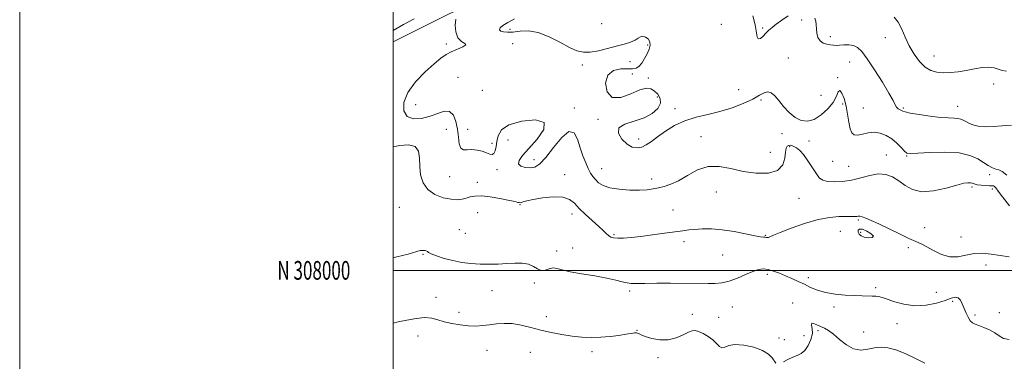
# Model space of a CAD drawing. Extents: x 2062300 to 2065200, y 307300 to 310200.
# Drawn here: x 2062300 to 2062827, y 307951 to 308134 of the extents above; entities that cross this region are included whole.
import ezdxf
from ezdxf.enums import TextEntityAlignment as Align

# ---------------------------------------------------------------- set-up
doc = ezdxf.new("R2010")
doc.units = 0
doc.header["$MEASUREMENT"] = 0
for name, color, linetype, lineweight in [('BREAKLINE DTM HARD', 7, 'Continuous', 0), ('CONTOUR INDEX', 41, 'Continuous', 13), ('CONTOUR INTERMEDIATE', 44, 'Continuous', 0), ('GRID LINE', 7, 'Continuous', 0), ('GRID TEXT', 7, 'Continuous', 0), ('SPOT ELEVATION DTM', 2, 'Continuous', 13)]:
    doc.layers.add(name, color=color, linetype=linetype, lineweight=lineweight)
doc.styles.add('Style-WORKING', font='WORKING.shx')

msp = doc.modelspace()

# ---------------------------------------------------------------- linework, layer by layer
at = {"layer": 'BREAKLINE DTM HARD'}
msp.add_polyline3d([(2062500, 308122.383, 1215.036), (2062530.08, 308137.45, 1215.75), (2062599.75, 308168.91, 1218.26), (2062670.26, 308201.16, 1221.38), (2062741.1, 308218.2, 1223.6), (2062793.92, 308237.04, 1224.3), (2062853.06, 308261.03, 1224.3), (2062923.55, 308279.72, 1222.94), (2063028.79, 308280.03, 1220.11), (2063119.33, 308283.27, 1213.33), (2063202.08, 308287.18, 1209.96), (2063315.94, 308299.54, 1206.55), (2063384.02, 308307.62, 1204.53), (2063462.55, 308333.45, 1201.04), (2063523.88, 308335.99, 1199.56), (2063597.44, 308322.52, 1196.6), (2063689.38, 308331.06, 1195.58), (2063745.41, 308322.26, 1195.33)], dxfattribs=at)
at = {"layer": 'CONTOUR INDEX', "flags": 128}
for points, elevation in [([(2062692.69, 308136.351), (2062693.894, 308131.568), (2062695.031, 308125.143), (2062695.665, 308123.941), (2062696.773, 308124.216), (2062698.224, 308125.477), (2062699.781, 308127.093), (2062701.302, 308128.586), (2062703.026, 308130.08), (2062705.288, 308131.85), (2062708.284, 308134.04), (2062711.658, 308136.28)], 1220), ([(2062725.904, 308135.107), (2062726.421, 308133.382), (2062726.642, 308131.453), (2062726.778, 308129.306), (2062727.039, 308126.984), (2062727.622, 308124.754), (2062728.718, 308122.935), (2062730.422, 308121.76), (2062732.428, 308121.108), (2062734.33, 308120.772), (2062735.861, 308120.581), (2062737.302, 308120.509), (2062739.071, 308120.569), (2062741.443, 308120.726), (2062744.126, 308120.769), (2062746.685, 308120.44), (2062748.861, 308119.431), (2062751.09, 308117.236), (2062753.984, 308113.296), (2062757.89, 308107.405), (2062762.103, 308100.751), (2062765.652, 308094.874), (2062767.832, 308090.948), (2062768.999, 308088.679), (2062769.774, 308087.41), (2062770.643, 308086.576), (2062771.565, 308085.993), (2062773.037, 308085.217), (2062774.306, 308084.812), (2062777.061, 308084.234), (2062781.828, 308083.423), (2062787.655, 308082.564), (2062793.223, 308081.905), (2062797.487, 308081.611), (2062800.506, 308081.521), (2062802.614, 308081.393), (2062804.142, 308081.033), (2062805.412, 308080.438), (2062806.744, 308079.657), (2062808.426, 308078.756), (2062810.634, 308077.894), (2062813.515, 308077.247), (2062817.159, 308076.954), (2062821.453, 308076.999), (2062826.226, 308077.323), (2062831.346, 308077.838)], 1220), ([(2062500, 307971.778), (2062502.788, 307972.358), (2062507.427, 307973.371), (2062512.389, 307974.28), (2062516.974, 307974.706), (2062520.704, 307974.388), (2062523.985, 307973.538), (2062527.443, 307972.485), (2062531.526, 307971.517), (2062535.975, 307970.762), (2062540.353, 307970.305), (2062544.335, 307970.205), (2062548.035, 307970.402), (2062551.682, 307970.805), (2062555.476, 307971.292), (2062559.52, 307971.606), (2062563.89, 307971.459), (2062568.642, 307970.659), (2062573.739, 307969.405), (2062579.126, 307967.996), (2062584.725, 307966.69), (2062590.375, 307965.592), (2062595.895, 307964.769), (2062601.158, 307964.273), (2062606.239, 307964.101), (2062611.269, 307964.235), (2062616.281, 307964.639), (2062620.926, 307965.193), (2062624.758, 307965.761), (2062627.465, 307966.215), (2062629.256, 307966.473), (2062630.473, 307966.463), (2062631.492, 307966.133), (2062632.839, 307965.506), (2062635.071, 307964.624), (2062638.555, 307963.6), (2062642.876, 307962.842), (2062647.426, 307962.828), (2062651.664, 307963.845), (2062655.321, 307965.413), (2062658.2, 307966.861), (2062660.23, 307967.642), (2062661.863, 307967.718), (2062663.678, 307967.175), (2062666.081, 307966.104), (2062668.774, 307964.616), (2062671.283, 307962.823), (2062673.255, 307960.903), (2062674.809, 307959.3), (2062676.185, 307958.519), (2062677.677, 307958.849), (2062679.792, 307959.708), (2062683.09, 307960.291), (2062687.845, 307959.975), (2062693.176, 307958.84), (2062697.914, 307957.147), (2062701.164, 307955.161), (2062703.12, 307953.175), (2062705.016, 307950.359)], 1210), ([(2062709.072, 307950.999), (2062711.533, 307952.255), (2062714.095, 307953.477), (2062716.453, 307954.422), (2062718.596, 307955.469), (2062720.583, 307957.146), (2062722.415, 307959.796), (2062723.857, 307963.011), (2062724.613, 307966.198), (2062724.553, 307968.836), (2062724.205, 307970.7), (2062724.266, 307971.642), (2062725.249, 307971.603), (2062726.95, 307970.899), (2062728.983, 307969.936), (2062731.065, 307968.983), (2062733.323, 307967.757), (2062735.983, 307965.833), (2062739.199, 307963.022), (2062742.832, 307960.063), (2062746.668, 307957.926), (2062750.517, 307957.297), (2062754.287, 307957.721), (2062757.913, 307958.454), (2062761.405, 307958.843), (2062765.082, 307958.588), (2062769.342, 307957.474), (2062774.407, 307955.415), (2062779.808, 307952.825), (2062784.901, 307950.241)], 1210)]:
    msp.add_lwpolyline(points, dxfattribs=dict(at, elevation=elevation))
at = {"layer": 'CONTOUR INTERMEDIATE', "flags": 128}
for points, elevation in [([(2062511.361, 308134.74), (2062505.592, 308131.721), (2062500, 308128.48)], 1214), ([(2062533.586, 308134.543), (2062533.316, 308131.34), (2062533.636, 308127.678), (2062534.768, 308124.529), (2062536.704, 308122.602), (2062538.508, 308121.545), (2062539.012, 308120.742), (2062537.424, 308119.701), (2062534.455, 308118.431), (2062531.189, 308117.066), (2062528.399, 308115.626), (2062525.604, 308113.679), (2062522.006, 308110.68), (2062517.16, 308106.281), (2062512.014, 308100.929), (2062507.863, 308095.269), (2062505.753, 308089.929), (2062505.725, 308085.466), (2062507.567, 308082.424), (2062510.981, 308081.17), (2062515.322, 308081.375), (2062519.86, 308082.537), (2062523.971, 308084.093), (2062527.464, 308085.239), (2062530.258, 308085.11), (2062532.303, 308083.106), (2062533.689, 308079.678), (2062534.537, 308075.543), (2062535.014, 308071.393), (2062535.461, 308067.823), (2062536.262, 308065.403), (2062537.712, 308064.481), (2062539.751, 308064.5), (2062542.232, 308064.68), (2062544.978, 308064.412), (2062547.697, 308063.767), (2062550.067, 308062.984), (2062551.848, 308062.318), (2062553.113, 308062.072), (2062554.014, 308062.56), (2062554.69, 308064.005), (2062555.218, 308066.25), (2062555.659, 308069.047), (2062556.261, 308072.132), (2062558.015, 308075.199), (2062562.098, 308077.927), (2062568.977, 308079.935), (2062576.281, 308080.587), (2062580.933, 308079.188), (2062580.764, 308075.394), (2062577.253, 308070.274), (2062572.793, 308065.255), (2062569.388, 308061.463), (2062567.503, 308058.842), (2062567.22, 308057.04), (2062568.493, 308055.772), (2062570.781, 308055.018), (2062573.42, 308054.828), (2062575.931, 308055.338), (2062578.591, 308057.034), (2062581.862, 308060.488), (2062585.997, 308065.8), (2062590.395, 308071.172), (2062594.245, 308074.333), (2062596.951, 308073.669), (2062598.786, 308070.198), (2062600.242, 308065.593), (2062601.71, 308061.261), (2062603.188, 308057.537), (2062604.572, 308054.485), (2062605.806, 308052.117), (2062607.016, 308050.234), (2062608.372, 308048.578), (2062610.087, 308046.964), (2062612.548, 308045.476), (2062616.183, 308044.267), (2062621.183, 308043.457), (2062626.785, 308043.035), (2062631.991, 308042.958), (2062636.06, 308043.178), (2062639.282, 308043.62), (2062642.207, 308044.206), (2062645.32, 308044.928), (2062648.845, 308046.081), (2062652.944, 308048.028), (2062657.72, 308050.891), (2062663.051, 308053.804), (2062668.758, 308055.655), (2062674.709, 308055.676), (2062680.961, 308054.467), (2062687.619, 308052.97), (2062694.6, 308052.029), (2062701.071, 308052.102), (2062706.014, 308053.548), (2062708.732, 308056.49), (2062709.821, 308060.117), (2062710.201, 308063.38), (2062710.627, 308065.47), (2062711.208, 308066.529), (2062711.889, 308066.936), (2062712.642, 308067.011), (2062713.533, 308066.821), (2062714.651, 308066.371), (2062716.075, 308065.611), (2062717.823, 308064.264), (2062719.905, 308061.997), (2062722.273, 308058.675), (2062726.806, 308051.658), (2062728.516, 308049.461), (2062730.275, 308048.224), (2062732.707, 308047.62), (2062736.262, 308047.397), (2062740.696, 308047.595), (2062745.587, 308048.327), (2062750.556, 308049.586), (2062755.379, 308050.885), (2062759.87, 308051.617), (2062763.898, 308051.31), (2062767.55, 308050.032), (2062770.964, 308047.987), (2062774.355, 308045.484), (2062778.24, 308043.246), (2062783.207, 308042.101), (2062789.531, 308042.585), (2062796.218, 308044.077), (2062801.954, 308045.664), (2062805.761, 308046.621), (2062807.977, 308046.966), (2062809.273, 308046.906), (2062810.263, 308046.629), (2062811.345, 308046.257), (2062812.859, 308045.893), (2062814.999, 308045.622), (2062817.368, 308045.448), (2062819.425, 308045.355), (2062820.771, 308045.306), (2062821.582, 308045.185), (2062822.176, 308044.857), (2062822.898, 308044.115), (2062824.196, 308042.472), (2062826.541, 308039.37), (2062830.244, 308034.584)], 1216), ([(2062565.111, 308134.637), (2062561.576, 308132.828), (2062558.837, 308131.174), (2062557.38, 308129.843), (2062557.105, 308128.837), (2062557.767, 308128.117), (2062559.168, 308127.656), (2062561.313, 308127.486), (2062564.253, 308127.651), (2062568.02, 308128.077), (2062572.564, 308128.205), (2062577.81, 308127.358), (2062583.592, 308125.128), (2062589.358, 308122.175), (2062594.461, 308119.429), (2062598.487, 308117.64), (2062601.957, 308116.844), (2062605.624, 308116.896), (2062610.026, 308117.629), (2062614.853, 308118.773), (2062619.577, 308120.037), (2062623.74, 308121.189), (2062627.157, 308122.239), (2062629.711, 308123.261), (2062631.384, 308124.269), (2062632.555, 308125.055), (2062633.704, 308125.351), (2062635.153, 308124.959), (2062636.598, 308123.947), (2062637.577, 308122.453), (2062637.74, 308120.595), (2062637.187, 308118.431), (2062636.132, 308115.998), (2062634.776, 308113.397), (2062633.265, 308110.978), (2062631.735, 308109.154), (2062630.22, 308108.208), (2062628.354, 308107.922), (2062625.675, 308107.948), (2062621.976, 308107.869), (2062618.083, 308106.986), (2062615.082, 308104.533), (2062613.877, 308100.202), (2062614.662, 308095.533), (2062617.449, 308092.529), (2062622.041, 308092.566), (2062627.399, 308094.525), (2062632.272, 308096.663), (2062635.723, 308097.584), (2062638.071, 308097.281), (2062639.948, 308096.092), (2062641.773, 308094.317), (2062643.108, 308092.091), (2062643.302, 308089.507), (2062641.847, 308086.7), (2062638.818, 308083.968), (2062634.433, 308081.65), (2062629.124, 308079.927), (2062624.159, 308078.348), (2062621.019, 308076.303), (2062620.743, 308073.416), (2062622.591, 308070.242), (2062625.384, 308067.569), (2062628.147, 308066.022), (2062630.733, 308065.569), (2062633.203, 308066.017), (2062635.661, 308067.196), (2062638.389, 308069.041), (2062641.714, 308071.508), (2062645.881, 308074.481), (2062650.811, 308077.534), (2062656.344, 308080.167), (2062662.325, 308082.045), (2062668.624, 308083.512), (2062675.115, 308085.074), (2062681.604, 308087.107), (2062687.626, 308089.437), (2062692.647, 308091.755), (2062696.299, 308093.756), (2062698.877, 308095.148), (2062700.84, 308095.644), (2062702.611, 308095.032), (2062704.457, 308093.392), (2062706.606, 308090.883), (2062709.219, 308087.738), (2062712.2, 308084.507), (2062715.386, 308081.819), (2062718.654, 308080.213), (2062722.043, 308079.869), (2062725.632, 308080.879), (2062729.402, 308083.224), (2062732.945, 308086.447), (2062735.755, 308089.978), (2062737.497, 308093.231), (2062738.527, 308095.557), (2062739.369, 308096.287), (2062740.426, 308094.968), (2062741.596, 308092.001), (2062742.653, 308088), (2062743.442, 308083.579), (2062744.091, 308079.335), (2062744.796, 308075.862), (2062745.745, 308073.62), (2062747.089, 308072.534), (2062748.967, 308072.392), (2062751.462, 308072.929), (2062754.424, 308073.645), (2062757.645, 308073.988), (2062760.933, 308073.518), (2062764.157, 308072.265), (2062767.204, 308070.377), (2062769.955, 308068.056), (2062772.275, 308065.724), (2062774.024, 308063.859), (2062775.306, 308062.822), (2062777.202, 308062.503), (2062781.037, 308062.677), (2062787.609, 308063.08), (2062795.615, 308063.3), (2062803.225, 308062.887), (2062809.013, 308061.553), (2062813.169, 308059.652), (2062816.287, 308057.697), (2062818.869, 308056.115), (2062821.06, 308054.977), (2062822.914, 308054.266), (2062824.552, 308053.832), (2062826.356, 308052.998), (2062828.778, 308050.951)], 1218), ([(2062768.488, 308135.654), (2062770.6, 308132.871), (2062772.482, 308129.191), (2062774.357, 308124.874), (2062776.49, 308120.303), (2062779.07, 308115.86), (2062781.985, 308111.929), (2062785.047, 308108.894), (2062788.124, 308107.024), (2062791.312, 308106.117), (2062794.765, 308105.856), (2062798.592, 308105.974), (2062802.733, 308106.388), (2062807.082, 308107.067), (2062811.493, 308107.924), (2062815.657, 308108.657), (2062819.223, 308108.91), (2062821.965, 308108.468), (2062824.165, 308107.669), (2062826.23, 308106.992), (2062828.628, 308106.768)], 1222), ([(2062500, 308066.133), (2062503.663, 308066.94), (2062508.222, 308067.274), (2062511.788, 308066.383), (2062513.585, 308063.879), (2062514.133, 308060.132), (2062514.277, 308055.705), (2062514.779, 308051.132), (2062516.087, 308046.839), (2062518.568, 308043.225), (2062522.38, 308040.599), (2062526.849, 308038.918), (2062531.093, 308038.051), (2062534.436, 308037.853), (2062537.018, 308038.137), (2062539.187, 308038.701), (2062541.315, 308039.337), (2062543.881, 308039.805), (2062547.391, 308039.856), (2062552.087, 308039.339), (2062557.159, 308038.485), (2062561.532, 308037.624), (2062564.4, 308037.015), (2062566.012, 308036.64), (2062566.889, 308036.412), (2062567.488, 308036.269), (2062568.039, 308036.242), (2062568.713, 308036.389), (2062569.75, 308036.752), (2062571.656, 308037.31), (2062575.007, 308038.031), (2062580.06, 308038.816), (2062585.81, 308039.324), (2062590.935, 308039.15), (2062594.499, 308037.988), (2062597.11, 308035.924), (2062599.761, 308033.146), (2062603.16, 308029.882), (2062610.174, 308023.581), (2062612.531, 308021.345), (2062614.14, 308019.761), (2062615.381, 308018.652), (2062616.623, 308017.869), (2062618.179, 308017.379), (2062620.349, 308017.179), (2062623.402, 308017.264), (2062627.479, 308017.615), (2062632.691, 308018.21), (2062638.958, 308019.005), (2062645.436, 308019.869), (2062655.216, 308021.22), (2062658.422, 308021.626), (2062661.646, 308021.933), (2062665.659, 308022.169), (2062670.57, 308022.172), (2062676.321, 308021.737), (2062682.698, 308020.761), (2062688.868, 308019.551), (2062693.844, 308018.517), (2062696.917, 308017.964), (2062698.5, 308017.772), (2062699.288, 308017.717), (2062699.871, 308017.631), (2062700.43, 308017.567), (2062701.04, 308017.639), (2062701.906, 308017.978), (2062703.734, 308018.79), (2062707.356, 308020.305), (2062713.249, 308022.598), (2062720.468, 308025.135), (2062727.711, 308027.229), (2062733.901, 308028.372), (2062738.863, 308028.77), (2062742.645, 308028.807), (2062745.333, 308028.806), (2062747.15, 308028.838), (2062748.356, 308028.914), (2062749.226, 308029.014), (2062750.101, 308029.005), (2062751.338, 308028.72), (2062753.275, 308028.005), (2062756.171, 308026.745), (2062760.268, 308024.837), (2062771.307, 308019.537), (2062776.374, 308017.153), (2062780.066, 308015.502), (2062782.94, 308014.202), (2062785.874, 308012.679), (2062789.537, 308010.593), (2062793.769, 308008.515), (2062798.2, 308007.25), (2062802.544, 308007.329), (2062806.841, 308008.192), (2062811.209, 308009.007), (2062815.741, 308009.135), (2062820.419, 308008.698), (2062825.196, 308008.006), (2062830.014, 308007.33)], 1214), ([(2062752.374, 308017.791), (2062754.606, 308017.419), (2062756.574, 308017.523), (2062757.288, 308018.239), (2062756.105, 308019.58), (2062753.777, 308021.058), (2062751.401, 308022.064), (2062749.86, 308022.146), (2062749.176, 308021.505), (2062749.153, 308020.499), (2062749.644, 308019.448), (2062750.689, 308018.507), (2062752.374, 308017.791)], 1214), ([(2062500, 308006.697), (2062502.017, 308007.166), (2062505.105, 308007.92), (2062508.09, 308008.721), (2062512.725, 308010.142), (2062514.508, 308010.564), (2062516.047, 308010.693), (2062517.266, 308010.593), (2062518.049, 308010.362), (2062518.423, 308010.06), (2062518.977, 308009.594), (2062520.441, 308008.834), (2062523.336, 308007.714), (2062527.357, 308006.422), (2062531.991, 308005.21), (2062536.804, 308004.285), (2062541.684, 308003.669), (2062546.6, 308003.34), (2062551.508, 308003.267), (2062556.326, 308003.383), (2062560.96, 308003.613), (2062565.307, 308003.846), (2062569.219, 308003.835), (2062572.541, 308003.299), (2062575.192, 308002.115), (2062577.39, 308000.791), (2062579.428, 307999.991), (2062581.535, 308000.157), (2062583.676, 308000.825), (2062585.753, 308001.307), (2062587.82, 308001.078), (2062590.557, 308000.273), (2062594.796, 307999.193), (2062600.991, 307998.084), (2062608.071, 307996.989), (2062614.583, 307995.9), (2062619.414, 307994.832), (2062622.803, 307993.903), (2062625.332, 307993.256), (2062627.631, 307992.983), (2062630.535, 307992.97), (2062634.931, 307993.054), (2062641.322, 307993.102), (2062648.682, 307993.106), (2062668.811, 307993.029), (2062672.354, 307993.055), (2062676.065, 307993.368), (2062680.082, 307994.256), (2062684.444, 307995.87), (2062688.791, 307997.795), (2062692.66, 307999.479), (2062695.741, 308000.476), (2062698.335, 308000.77), (2062700.898, 308000.452), (2062703.784, 307999.626), (2062706.959, 307998.441), (2062710.287, 307997.062), (2062713.654, 307995.62), (2062717.017, 307994.122), (2062720.353, 307992.543), (2062723.7, 307990.896), (2062727.351, 307989.339), (2062731.662, 307988.066), (2062736.806, 307987.218), (2062742.239, 307986.729), (2062747.234, 307986.478), (2062751.224, 307986.357), (2062756.629, 307986.255), (2062758.577, 307986.138), (2062760.726, 307985.749), (2062763.751, 307984.857), (2062768.132, 307983.388), (2062773.563, 307981.888), (2062779.544, 307981.056), (2062785.572, 307981.384), (2062791.141, 307982.523), (2062795.744, 307983.916), (2062799.024, 307985.052), (2062801.225, 307985.618), (2062802.742, 307985.348), (2062803.925, 307984.079), (2062804.942, 307982.057), (2062805.917, 307979.629), (2062806.95, 307977.132), (2062808.042, 307974.851), (2062809.174, 307973.059), (2062810.371, 307971.92), (2062811.847, 307971.168), (2062813.865, 307970.425), (2062816.559, 307969.392), (2062819.548, 307968.07), (2062822.326, 307966.537), (2062824.599, 307964.926), (2062826.93, 307963.586), (2062830.093, 307962.924)], 1212)]:
    msp.add_lwpolyline(points, dxfattribs=dict(at, elevation=elevation))
at = {"layer": 'GRID LINE', "flags": 128}
for points in [[(2062300, 307300), (2065200, 307300), (2065200, 310200), (2062300, 310200), (2062300, 307300)], [(2062500, 307500), (2065000, 307500), (2065000, 310000), (2062500, 310000), (2062500, 307500)], [(2062500, 308000), (2065000, 308000)]]:
    msp.add_lwpolyline(points, dxfattribs=at)
at = {"layer": 'SPOT ELEVATION DTM'}
for p in [(2062562.61, 308129.11, 1218.5), (2062611.76, 308132.09, 1219.1), (2062675.77, 308131.78, 1218.8), (2062698.01, 308129.79, 1220.2), (2062718.9, 308134.11, 1219.5), (2062734.27, 308125.19, 1220.5), (2062763.72, 308124.68, 1221.4), (2062528.51, 308121.21, 1215.6), (2062564.02, 308121.4, 1216.6), (2062636.48, 308120.77, 1217.7), (2062711.79, 308113.79, 1218.8), (2062789.69, 308114.78, 1222.7), (2062601.45, 308109.93, 1217.6), (2062626.89, 308111.72, 1217.2), (2062744.58, 308111.65, 1219.1), (2062534.86, 308103.35, 1217.3), (2062628.12, 308105.21, 1218.6), (2062636.82, 308103.06, 1218.9), (2062738.22, 308103.21, 1218.1), (2062821.7, 308099.81, 1221.4), (2062547.83, 308096.41, 1218.1), (2062641.63, 308092.81, 1217.4), (2062685.15, 308096.7, 1219.4), (2062729.17, 308093.75, 1218.8), (2062512.08, 308088.68, 1217.2), (2062597.16, 308087.01, 1216.3), (2062697.05, 308091.28, 1217.7), (2062740.78, 308089.1, 1217.7), (2062751.89, 308086.89, 1219.1), (2062773.33, 308086.9, 1220.2), (2062802.4, 308087.87, 1220.7), (2062651.08, 308086.51, 1218.7), (2062609.86, 308080.97, 1217.8), (2062528.53, 308075.6, 1214.9), (2062539.98, 308075.48, 1216.8), (2062664.88, 308071.63, 1216.6), (2062708.4, 308073.22, 1217.6), (2062553.03, 308068.07, 1216.5), (2062561.56, 308069.75, 1214.9), (2062631.56, 308070.28, 1218.5), (2062712.46, 308066.24, 1215.7), (2062722.74, 308069.31, 1217.5), (2062702.17, 308063.27, 1216.9), (2062764.28, 308061.78, 1216.7), (2062775.17, 308061.33, 1217.9), (2062575.58, 308059.27, 1216.6), (2062735.58, 308058.36, 1216.7), (2062744.02, 308055.69, 1216.9), (2062530.33, 308050.16, 1215.2), (2062555.63, 308053.9, 1215.5), (2062591.92, 308051.29, 1214.5), (2062611.77, 308054.49, 1216.8), (2062819.65, 308051.29, 1217.5), (2062545.19, 308047.1, 1214.5), (2062638.47, 308048.99, 1216.5), (2062673.24, 308041.96, 1215.2), (2062810.11, 308044.61, 1215.7), (2062820.99, 308043.65, 1215.6), (2062567.99, 308035.15, 1213.9), (2062717.5, 308038.63, 1215.1), (2062503.36, 308033.77, 1212.9), (2062545.26, 308030.86, 1213.2), (2062595.79, 308030.27, 1213.5), (2062649.89, 308032.4, 1214.8), (2062749.22, 308026.98, 1213.8), (2062535.58, 308021.71, 1212.6), (2062538.79, 308019.8, 1213.1), (2062618.3, 308019.16, 1214.2), (2062699.4, 308018.68, 1214.1), (2062739.55, 308020.98, 1213.1), (2062750.43, 308020.4, 1214.2), (2062784.77, 308022.93, 1214.6), (2062655.87, 308015.31, 1213.6), (2062804.25, 308017.79, 1214.7), (2062516.09, 308008.53, 1211.9), (2062587.67, 308010.31, 1213.7), (2062596.25, 308012.02, 1212.7), (2062676.58, 308008.26, 1213.1), (2062775.99, 308012.19, 1213.7), (2062817.59, 308002.86, 1213.3), (2062700.43, 307997.91, 1211.6), (2062575.75, 307993.22, 1211.3), (2062722.54, 307996.11, 1212.5), (2062552.98, 307989.15, 1211.1), (2062626.77, 307989, 1211.7), (2062758.55, 307990.77, 1212.3), (2062791, 307988.16, 1213.1), (2062523, 307985.51, 1210.6), (2062714.1, 307982.47, 1210.5), (2062799.85, 307983.34, 1211.7), (2062535.38, 307977.58, 1210.5), (2062660.25, 307976.42, 1210.8), (2062681.73, 307980.44, 1211.1), (2062736.22, 307980.34, 1211.6), (2062824.84, 307977.26, 1212.7), (2062582.08, 307975.27, 1210.7), (2062674.47, 307974.8, 1211.4), (2062770.04, 307971.51, 1211.1), (2062811.74, 307976.09, 1212.3), (2062630.66, 307967.86, 1210.1), (2062727.72, 307967.72, 1209.7), (2062752.11, 307967.03, 1210.7), (2062513.44, 307964.9, 1209.3), (2062706.74, 307963.73, 1210.9), (2062709.6, 307962.81, 1211.1), (2062720.09, 307964.98, 1211.1), (2062550.29, 307957.16, 1209.2), (2062573.59, 307956.02, 1208.9), (2062606.56, 307956.39, 1209.5), (2062641.87, 307953.28, 1209.6)]:
    msp.add_point(p, dxfattribs=at)

# ---------------------------------------------------------------- texts
at = {"layer": 'GRID TEXT', "style": 'Style-WORKING', "width": 0.67}
msp.add_text('N 308000', height=10, dxfattribs=at).set_placement((2062477.11, 308000), align=Align.MIDDLE_RIGHT)

doc.saveas('drawing.dxf')
